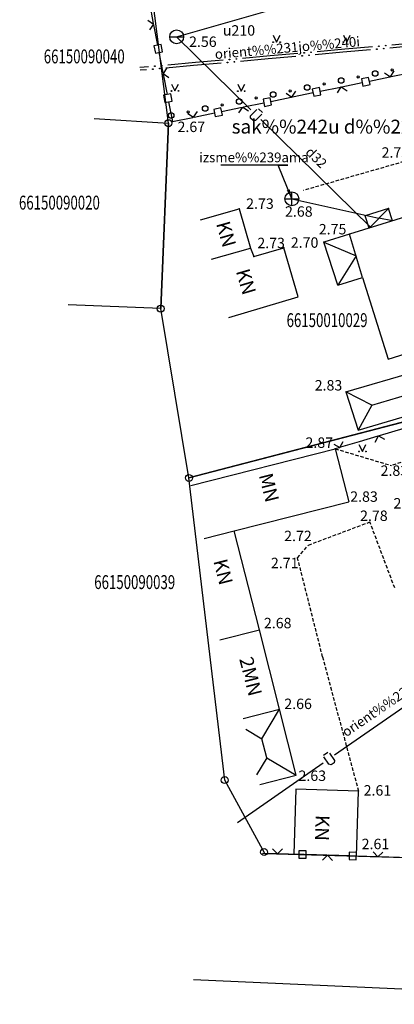
# Model space of a CAD drawing. Extents: x 521083 to 521761, y 401469 to 402126.
# Drawn here: x 521157 to 521184, y 401826 to 401897 of the extents above; entities that cross this region are included whole.
import ezdxf
from ezdxf.enums import TextEntityAlignment as Align

# ---------------------------------------------------------------- set-up
doc = ezdxf.new("R2010")
doc.units = 0
doc.header["$MEASUREMENT"] = 0
doc.linetypes.add('HIDDEN', pattern=[0.375, 0.25, -0.125])
for name, color, linetype in [('23', 7, 'CONTINUOUS'), ('29', 7, 'CONTINUOUS'), ('38', 7, 'CONTINUOUS'), ('39', 7, 'CONTINUOUS'), ('4', 7, 'CONTINUOUS'), ('47', 7, 'CONTINUOUS'), ('51', 7, 'CONTINUOUS'), ('58', 7, 'CONTINUOUS'), ('61', 7, 'CONTINUOUS'), ('62', 7, 'CONTINUOUS'), ('9', 7, 'CONTINUOUS'), ('BUVES__LINES_', 7, 'CONTINUOUS'), ('CELI__LINES_', 7, 'CONTINUOUS'), ('EKAS__LINES_', 7, 'CONTINUOUS'), ('KOKI__POINTS_', 7, 'CONTINUOUS'), ('SETAS__LINES_', 7, 'CONTINUOUS')]:
    doc.layers.add(name, color=color, linetype=linetype)
doc.styles.add('BIGFONT', font='bigfont', dxfattribs={"height": 0.2})
doc.styles.add('MONOTXT', font='MONOTXT', dxfattribs={"height": 0.2})
doc.dimstyles.new('MSADIM', dxfattribs={"dimtxt": 0.7, "dimasz": 0.7, "dimexe": 0.35, "dimexo": 0.35, "dimgap": 0.35, "dimtad": 1, "dimdec": 0, "dimzin": 1, "dimdsep": 46, "dimtxsty": 'MONOTXT', "dimtsz": 0.7, "dimcen": 0.35, "dimadec": 0, "dimazin": 0, "dimtfac": 1, "dimtdec": 0, "dimtofl": 0, "dimtmove": 0, "dimatfit": 3, "dimfxl": 1, "dimtvp": 0.35, "dimtolj": 1, "dimtzin": 1, "dimarcsym": 0})

# ---------------------------------------------------------------- blocks, each defined once
blk = doc.blocks.new('PUNKTS')
at = {"layer": '58', "color": 7, "linetype": 'Continuous'}
blk.add_point((0, 0), dxfattribs=at)

msp = doc.modelspace()

# ---------------------------------------------------------------- linework, layer by layer
at = {"layer": '23', "color": 92, "linetype": 'Continuous'}
for p, q in [((521175.377, 401895.979), (521175.627, 401895.479)), ((521175.627, 401895.479), (521175.877, 401895.979)), ((521180.431, 401895.979), (521180.681, 401895.479)), ((521180.681, 401895.479), (521180.931, 401895.979)), ((521168.051, 401892.469), (521168.301, 401891.969)), ((521168.301, 401891.969), (521168.551, 401892.469)), ((521172.823, 401892.451), (521173.073, 401891.951)), ((521173.073, 401891.951), (521173.323, 401892.451))]:
    msp.add_line(p, q, dxfattribs=at)
for centre, radius in [((521175.377, 401895.479), 0.028), ((521175.877, 401895.479), 0.0263), ((521180.431, 401895.479), 0.028), ((521180.931, 401895.479), 0.0263), ((521168.051, 401891.968), 0.028), ((521168.551, 401891.968), 0.0263), ((521172.823, 401891.951), 0.028), ((521173.323, 401891.951), 0.0263)]:
    msp.add_circle(centre, radius, dxfattribs=at)
at = {"layer": '29', "color": 4, "linetype": 'Continuous'}
for p, q in [((521167.83, 401889.649), (521166.659, 401898.837)), ((521162.478, 401889.975), (521167.83, 401889.649)), ((521167.83, 401889.649), (521167.273, 401876.296)), ((521167.273, 401876.296), (521160.61, 401876.582)), ((521169.306, 401864.108), (521198.127, 401871.638)), ((521171.883, 401842.359), (521169.306, 401864.108)), ((521174.774, 401837.083), (521171.883, 401842.359)), ((521174.609, 401837.088), (521174.774, 401837.083)), ((521174.774, 401837.083), (521209.458, 401836.029)), ((521209.723, 401826.216), (521169.631, 401827.97))]:
    msp.add_line(p, q, dxfattribs=at)
msp.add_lwpolyline([(521198.127, 401871.638), (521169.306, 401864.108), (521167.273, 401876.296), (521167.834, 401889.644)], dxfattribs=at)
for centre in [(521167.83, 401889.649), (521167.273, 401876.296), (521169.306, 401864.108), (521171.883, 401842.359), (521174.725, 401837.173)]:
    msp.add_circle(centre, 0.25, dxfattribs=at)
at = {"layer": '38', "color": 1, "linetype": 'Continuous'}
for p, q in [((521176.726, 401883.698), (521176.726, 401884.698)), ((521176.226, 401884.198), (521177.226, 401884.198))]:
    msp.add_line(p, q, dxfattribs=at)
at = {"layer": '38', "color": 32, "linetype": 'Continuous'}
msp.add_circle((521176.726, 401884.198), 0.5, dxfattribs=at)
at = {"layer": '39', "color": 253, "linetype": 'Continuous'}
for p, q in [((521180.614, 401870.301), (521192.236, 401873.734)), ((521182.476, 401869.345), (521191.258, 401871.937)), ((521181.499, 401867.548), (521193.121, 401870.981)), ((521180.614, 401870.301), (521181.499, 401867.548)), ((521182.476, 401869.345), (521180.614, 401870.301)), ((521182.476, 401869.345), (521181.499, 401867.548)), ((521174.564, 401845.332), (521175.828, 401847.452)), ((521177.03, 401842.702), (521175.828, 401847.452)), ((521173.408, 401846.022), (521174.564, 401845.332)), ((521174.909, 401843.967), (521174.564, 401845.332)), ((521174.909, 401843.967), (521174.171, 401842.727)), ((521174.909, 401843.967), (521177.03, 401842.702)), ((521174.416, 401842.04), (521177.03, 401842.702))]:
    msp.add_line(p, q, dxfattribs=at)
at = {"layer": '4', "color": 7, "linetype": 'Continuous'}
for p, q in [((521172.576, 401860.307), (521180.816, 401862.392)), ((521174.381, 401853.172), (521172.576, 401860.307)), ((521175.828, 401847.452), (521174.381, 401853.172)), ((521173.214, 401846.791), (521175.828, 401847.452))]:
    msp.add_line(p, q, dxfattribs=at)
at = {"layer": '47', "color": 32, "linetype": 'Continuous'}
for p, q in [((521176.437, 401886.634), (521171.597, 401886.634)), ((521176.726, 401884.198), (521182.984, 401882.806))]:
    msp.add_line(p, q, dxfattribs=at)
at = {"layer": '51', "color": 120, "linetype": 'Continuous'}
msp.add_line((521167.92, 401895.866), (521168.92, 401895.866), dxfattribs=at)
msp.add_circle((521168.421, 401895.866), 0.5, dxfattribs=at)
at = {"layer": '61', "color": 62, "linetype": 'Continuous'}
for p, q in [((521185.922, 401895.449), (521183.93, 401895.272)), ((521177.157, 401894.668), (521175.165, 401894.49)), ((521180.402, 401894.757), (521178.41, 401894.579)), ((521180.544, 401894.97), (521178.552, 401894.792)), ((521182.394, 401894.934), (521180.402, 401894.757)), ((521182.536, 401895.147), (521180.544, 401894.97)), ((521185.78, 401895.236), (521183.788, 401895.059)), ((521169.786, 401894.011), (521167.794, 401893.833)), ((521171.636, 401893.975), (521169.644, 401893.798)), ((521171.778, 401894.188), (521169.786, 401894.011)), ((521175.023, 401894.277), (521173.031, 401894.1)), ((521175.165, 401894.49), (521173.173, 401894.313)), ((521177.015, 401894.455), (521175.023, 401894.277)), ((521166.4, 401893.709), (521165.774, 401893.653)), ((521166.258, 401893.496), (521165.792, 401893.454)), ((521169.644, 401893.798), (521167.652, 401893.62))]:
    msp.add_line(p, q, dxfattribs=at)
for centre in [(521177.605, 401894.708), (521177.961, 401894.539), (521178.103, 401894.752), (521182.842, 401894.974), (521182.984, 401895.187), (521183.34, 401895.019), (521183.482, 401895.232), (521172.085, 401894.015), (521172.227, 401894.228), (521172.583, 401894.06), (521172.725, 401894.273), (521177.463, 401894.495), (521166.706, 401893.536), (521166.848, 401893.749), (521167.204, 401893.58), (521167.346, 401893.793)]:
    msp.add_circle(centre, 0.025, dxfattribs=at)
at = {"layer": '62', "color": 52, "linetype": 'Continuous'}
for p, q in [((521181.557, 401866.508), (521181.807, 401866.008)), ((521181.807, 401866.008), (521182.057, 401866.508))]:
    msp.add_line(p, q, dxfattribs=at)
for centre, radius in [((521181.557, 401866.008), 0.028), ((521182.057, 401866.008), 0.0263)]:
    msp.add_circle(centre, radius, dxfattribs=at)
at = {"layer": '9', "color": 120, "linetype": 'Continuous'}
for p, q in [((521168.421, 401895.866), (521175.63, 401897.937)), ((521168.421, 401895.866), (521173.772, 401890.61)), ((521174.327, 401890.692), (521174.597, 401890.425)), ((521174.485, 401889.91), (521179.835, 401884.654)), ((521179.835, 401884.654), (521182.401, 401882.134)), ((521179.794, 401844.167), (521185.952, 401848.449)), ((521178.996, 401844.157), (521179.309, 401844.373)), ((521172.816, 401839.314), (521178.973, 401843.596))]:
    msp.add_line(p, q, dxfattribs=at)
for points in [[(521174.549, 401890.294), (521174.099, 401889.839), (521173.928, 401889.838), (521173.748, 401890.017), (521173.746, 401890.187), (521174.198, 401890.642)], [(521179.428, 401844.301), (521179.792, 401843.774), (521179.761, 401843.607), (521179.552, 401843.463), (521179.385, 401843.493), (521179.022, 401844.021)]]:
    msp.add_lwpolyline(points, dxfattribs=at)
at = {"layer": 'BUVES__LINES_', "color": 134, "linetype": 'Continuous'}
for p, q in [((521183.689, 401883.514), (521182.006, 401882.99)), ((521182.28, 401882.097), (521183.689, 401883.514)), ((521183.965, 401882.614), (521183.689, 401883.514)), ((521182.28, 401882.097), (521182.006, 401882.99)), ((521183.965, 401882.614), (521182.984, 401882.806))]:
    msp.add_line(p, q, dxfattribs=at)
at = {"layer": 'BUVES__LINES_', "color": 253, "linetype": 'Continuous'}
for p, q in [((521181.821, 401878.539), (521180.882, 401881.668)), ((521170.407, 401859.758), (521172.576, 401860.307)), ((521171.544, 401852.454), (521174.381, 401853.172))]:
    msp.add_line(p, q, dxfattribs=at)
at = {"layer": 'CELI__LINES_', "color": 212, "linetype": 'HIDDEN'}
for p, q in [((521179.851, 401866.206), (521183.895, 401865.003)), ((521184.128, 401856.191), (521182.344, 401860.942)), ((521178.934, 401851.234), (521177.129, 401858.369)), ((521178.934, 401851.234), (521181.513, 401841.567))]:
    msp.add_line(p, q, dxfattribs=at)
for points in [[(521195.565, 401889.423), (521192.726, 401889.149), (521177.562, 401884.808)], [(521195.916, 401886.499), (521200.238, 401870.401), (521183.895, 401865.003)], [(521177.129, 401858.369), (521177.922, 401859.281), (521182.344, 401860.942)]]:
    msp.add_lwpolyline(points, dxfattribs=at)
at = {"layer": 'EKAS__LINES_', "color": 7, "linetype": 'Continuous'}
for p, q in [((521170.134, 401882.686), (521172.93, 401883.482)), ((521170.94, 401879.855), (521173.736, 401880.651)), ((521177.188, 401877.141), (521176.146, 401880.681)), ((521180.026, 401877.976), (521179.029, 401881.071)), ((521179.029, 401881.071), (521181.352, 401880.104)), ((521181.352, 401880.104), (521180.026, 401877.976)), ((521180.026, 401877.976), (521181.821, 401878.539)), ((521181.821, 401878.539), (521183.661, 401872.671)), ((521172.173, 401875.665), (521177.188, 401877.141)), ((521183.661, 401872.671), (521191.675, 401875.184)), ((521169.442, 401863.572), (521179.851, 401866.206)), ((521179.851, 401866.206), (521180.816, 401862.392)), ((521176.999, 401841.706), (521176.855, 401837.019)), ((521181.513, 401841.567), (521176.999, 401841.706)), ((521181.369, 401836.88), (521181.513, 401841.567)), ((521181.369, 401836.88), (521176.855, 401837.019))]:
    msp.add_line(p, q, dxfattribs=at)
for points in [[(521188.873, 401884.119), (521180.882, 401881.668), (521179.029, 401881.071)], [(521172.93, 401883.482), (521173.736, 401880.651), (521173.995, 401880.048), (521176.146, 401880.681)]]:
    msp.add_lwpolyline(points, dxfattribs=at)
at = {"layer": 'KOKI__POINTS_', "color": 3, "linetype": 'Continuous'}
for centre, radius in [((521182.721, 401893.226), 0.2), ((521182.721, 401893.226), 0.2), ((521183.946, 401893.478), 0.075), ((521179.049, 401892.47), 0.075), ((521180.273, 401892.722), 0.2), ((521180.273, 401892.722), 0.2), ((521181.497, 401892.974), 0.075), ((521175.375, 401891.714), 0.2), ((521175.375, 401891.714), 0.2), ((521176.6, 401891.966), 0.075), ((521177.824, 401892.218), 0.2), ((521177.824, 401892.218), 0.2), ((521171.703, 401890.959), 0.075), ((521172.926, 401891.211), 0.2), ((521172.926, 401891.211), 0.2), ((521174.151, 401891.463), 0.075), ((521168.029, 401890.203), 0.2), ((521169.254, 401890.455), 0.075), ((521170.478, 401890.707), 0.2), ((521170.478, 401890.707), 0.2)]:
    msp.add_circle(centre, radius, dxfattribs=at)
at = {"layer": 'SETAS__LINES_', "color": 52, "linetype": 'Continuous'}
for p, q in [((521166.457, 401898.303), (521166.744, 401896.831)), ((521166.338, 401897.061), (521166.753, 401896.782)), ((521166.753, 401896.782), (521166.474, 401896.366)), ((521166.763, 401896.733), (521167.05, 401895.26)), ((521167.307, 401895.312), (521166.792, 401895.212)), ((521167.408, 401894.797), (521167.307, 401895.312)), ((521166.792, 401895.212), (521166.892, 401894.697)), ((521166.892, 401894.697), (521167.408, 401894.797)), ((521167.149, 401894.75), (521167.436, 401893.277)), ((521167.724, 401893.643), (521167.445, 401893.228)), ((521167.445, 401893.228), (521167.859, 401892.948)), ((521167.455, 401893.179), (521167.741, 401891.707)), ((521183.403, 401893.267), (521183.821, 401892.992)), ((521183.821, 401892.992), (521184.097, 401893.409)), ((521183.87, 401893.002), (521185.339, 401893.305)), ((521180.324, 401892.273), (521181.794, 401892.575)), ((521182.253, 401892.938), (521181.739, 401892.832)), ((521181.739, 401892.832), (521181.844, 401892.318)), ((521182.359, 401892.424), (521182.253, 401892.938)), ((521182.303, 401892.68), (521183.772, 401892.982)), ((521167.999, 401891.759), (521167.484, 401891.659)), ((521168.099, 401891.244), (521167.999, 401891.759)), ((521176.312, 401891.808), (521176.73, 401891.533)), ((521176.73, 401891.533), (521177.005, 401891.95)), ((521176.779, 401891.543), (521178.248, 401891.846)), ((521178.707, 401892.209), (521178.193, 401892.103)), ((521178.193, 401892.103), (521178.299, 401891.589)), ((521178.813, 401891.694), (521178.707, 401892.209)), ((521178.757, 401891.95), (521180.226, 401892.253)), ((521180, 401891.845), (521180.275, 401892.263)), ((521180.275, 401892.263), (521180.694, 401891.987)), ((521181.844, 401892.318), (521182.359, 401892.424)), ((521167.484, 401891.659), (521167.584, 401891.143)), ((521167.584, 401891.143), (521168.099, 401891.244)), ((521167.841, 401891.196), (521168.12, 401889.762)), ((521173.233, 401890.814), (521174.702, 401891.116)), ((521175.161, 401891.479), (521174.647, 401891.373)), ((521174.647, 401891.373), (521174.753, 401890.859)), ((521175.267, 401890.965), (521175.161, 401891.479)), ((521175.211, 401891.221), (521176.681, 401891.523)), ((521178.299, 401891.589), (521178.813, 401891.694)), ((521169.22, 401890.349), (521169.638, 401890.074)), ((521169.638, 401890.074), (521169.914, 401890.491)), ((521169.687, 401890.084), (521171.156, 401890.387)), ((521171.616, 401890.75), (521171.101, 401890.644)), ((521171.101, 401890.644), (521171.207, 401890.13)), ((521171.721, 401890.235), (521171.616, 401890.75)), ((521171.666, 401890.491), (521173.135, 401890.794)), ((521172.909, 401890.386), (521173.184, 401890.804)), ((521173.184, 401890.804), (521173.602, 401890.528)), ((521174.753, 401890.859), (521175.267, 401890.965)), ((521168.12, 401889.762), (521169.589, 401890.064)), ((521171.207, 401890.13), (521171.721, 401890.235)), ((521185.687, 401867.943), (521183.003, 401867.144)), ((521182.908, 401867.116), (521181.566, 401866.716)), ((521182.717, 401866.69), (521182.956, 401867.13)), ((521183.003, 401867.144), (521182.908, 401867.116)), ((521182.956, 401867.13), (521183.396, 401866.891)), ((521179.736, 401866.54), (521180.176, 401866.303)), ((521180.128, 401866.288), (521179.851, 401866.206)), ((521180.224, 401866.317), (521180.128, 401866.288)), ((521180.176, 401866.303), (521180.415, 401866.742)), ((521181.566, 401866.716), (521180.224, 401866.317)), ((521175.682, 401837.055), (521175.339, 401837.42)), ((521176.047, 401837.398), (521175.682, 401837.055)), ((521177.236, 401837.269), (521177.22, 401836.745)), ((521177.761, 401837.253), (521177.236, 401837.269)), ((521177.745, 401836.728), (521177.761, 401837.253)), ((521180.855, 401837.158), (521180.839, 401836.633)), ((521181.38, 401837.142), (521180.855, 401837.158)), ((521182.919, 401836.832), (521182.576, 401837.197)), ((521183.283, 401837.175), (521182.919, 401836.832)), ((521175.632, 401837.057), (521174.774, 401837.083)), ((521177.231, 401837.007), (521175.732, 401837.054)), ((521177.22, 401836.745), (521177.745, 401836.728)), ((521179.25, 401836.945), (521177.751, 401836.991)), ((521179.3, 401836.944), (521178.936, 401836.602)), ((521179.643, 401836.58), (521179.3, 401836.944)), ((521180.85, 401836.896), (521179.35, 401836.942)), ((521180.839, 401836.633), (521181.363, 401836.617)), ((521181.363, 401836.617), (521181.38, 401837.142)), ((521182.869, 401836.834), (521181.369, 401836.88)), ((521184.468, 401836.785), (521182.969, 401836.831))]:
    msp.add_line(p, q, dxfattribs=at)

# ---------------------------------------------------------------- block references
at = {"layer": '58', "color": 7, "linetype": 'Continuous'}
for p, xscale, yscale in [((521168.12, 401889.762), 0.005234041760575185, 0.005234041760575185), ((521172.93, 401883.482), 0.0005261981485275765, 0.0005261981485275765), ((521183.689, 401883.514), 0.005234041760575185, 0.005234041760575185), ((521182.006, 401882.99), 0.005234041760575185, 0.005234041760575185), ((521180.882, 401881.668), 0.0005261981485275765, 0.0005261981485275765), ((521173.736, 401880.651), 0.0005261981485275765, 0.0005261981485275765), ((521176.146, 401880.681), 0.0005261981485275765, 0.0005261981485275765), ((521179.029, 401881.071), 0.0005261981485275765, 0.0005261981485275765), ((521173.995, 401880.048), 0.0005261981485275765, 0.0005261981485275765), ((521179.851, 401866.206), 0.0005261981485275765, 0.0005261981485275765)]:
    msp.add_blockref('PUNKTS', p, dxfattribs=dict(at, xscale=xscale, yscale=yscale))

# ---------------------------------------------------------------- texts
at = {"layer": '29', "color": 4, "linetype": 'Continuous', "style": 'BIGFONT', "width": 0.7}
for s, p in [('66150090040', (521158.852, 401893.956)), ('66150090020', (521157.064, 401883.429)), ('66150010029', (521176.343, 401874.971)), ('66150090039', (521162.488, 401856.111))]:
    msp.add_text(s, height=1, dxfattribs=at).set_placement(p)
at = {"layer": '38', "color": 32, "linetype": 'Continuous', "style": 'MONOTXT'}
msp.add_text('2.68', height=0.75, dxfattribs=at).set_placement((521176.228, 401882.916))
at = {"layer": '4', "color": 7, "linetype": 'Continuous', "style": 'MONOTXT'}
for s, rotation, p in [('KN', 285.89192, (521171.256, 401882.419)), ('KN', 286.40181, (521172.68, 401878.992)), ('MN', 284.19873, (521174.336, 401864.305)), ('KN', 284.19674, (521171.061, 401858.129)), ('2MN', 284.1964, (521172.927, 401851.081)), ('KN', 268.24024, (521178.439, 401839.858))]:
    msp.add_text(s, height=1, rotation=rotation, dxfattribs=at).set_placement(p)
at = {"layer": '47', "color": 32, "linetype": 'Continuous', "style": 'MONOTXT'}
msp.add_text('izsme%%239ama', height=0.7, dxfattribs=at).set_placement((521173.99, 401886.835), align=Align.CENTER)
at = {"layer": '51', "color": 120, "linetype": 'Continuous', "style": 'MONOTXT'}
for s, p in [('u210', (521171.751, 401895.951)), ('2.56', (521169.317, 401895.14))]:
    msp.add_text(s, height=0.75, dxfattribs=at).set_placement(p)
at = {"layer": '58', "color": 7, "linetype": 'Continuous', "style": 'MONOTXT'}
for s, p in [('2.67', (521168.486, 401889.01)), ('2.75', (521183.184, 401887.163)), ('2.73', (521173.43, 401883.482)), ('2.75', (521178.662, 401881.641)), ('2.73', (521174.236, 401880.651)), ('2.70', (521176.646, 401880.681)), ('2.83', (521178.367, 401870.404)), ('2.87', (521177.701, 401866.276)), ('2.83', (521183.111, 401864.261)), ('2.83', (521180.925, 401862.392)), ('2.82', (521184.042, 401861.909)), ('2.78', (521181.635, 401861.013)), ('2.72', (521176.166, 401859.559)), ('2.71', (521175.213, 401857.612)), ('2.68', (521174.708, 401853.287)), ('2.66', (521176.177, 401847.472)), ('2.63', (521177.199, 401842.296)), ('2.61', (521181.892, 401841.242)), ('2.61', (521181.749, 401837.384))]:
    msp.add_text(s, height=0.75, dxfattribs=at).set_placement(p)
at = {"layer": '61', "color": 62, "linetype": 'Continuous', "style": 'MONOTXT'}
msp.add_text('orient%%231jo%%240i', height=0.7, rotation=5.09505, dxfattribs=at).set_placement((521176.427, 401894.728), align=Align.CENTER)
at = {"layer": '62', "color": 92, "linetype": 'Continuous', "style": 'MONOTXT'}
msp.add_text('sak%%242u d%%226rzs', height=1, dxfattribs=at).set_placement((521180.148, 401889.271), align=Align.MIDDLE)
at = {"layer": '9', "color": 120, "linetype": 'Continuous', "style": 'MONOTXT'}
for s, rotation, p in [('d32', 315.51274, (521178.239, 401886.923)), ('orient%%231jo%%240i', 34.31066, (521184.963, 401848.391))]:
    msp.add_text(s, height=0.7, rotation=rotation, dxfattribs=at).set_placement(p, align=Align.CENTER)

# ---------------------------------------------------------------- leaders
at = {"layer": '47', "color": 32, "linetype": 'Continuous'}
msp.add_leader([(521176.726, 401884.198), (521175.737, 401886.634), (521176.437, 401886.634)], dimstyle='MSADIM', dxfattribs=at)

doc.saveas('drawing.dxf')
